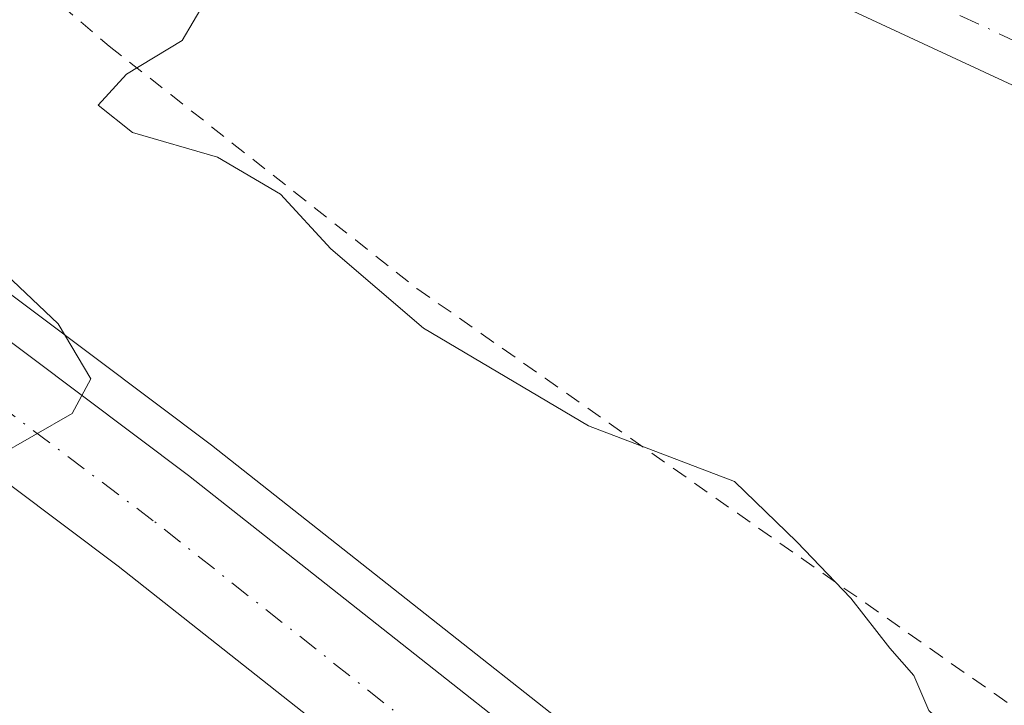
# Model space of a CAD drawing. Units: metres. Extents: x 600356 to 603793, y 4747671 to 4750035.
# Drawn here: x 601089 to 601151, y 4748283 to 4748326 of the extents above; entities that cross this region are included whole.
import ezdxf

# ---------------------------------------------------------------- set-up
doc = ezdxf.new("R2010")
doc.units = ezdxf.units.M
doc.header["$MEASUREMENT"] = 0
doc.linetypes.add('DGN Style 2', pattern=[1.6480167562047852, 0.988810053722871, -0.6592067024819142])
doc.linetypes.add('DGN Style 4', pattern=[2.6384748266838614, 1.318413404963828, -0.6592067024819142, 0.001648016756204785, -0.6592067024819142])
for name, color, linetype, lineweight in [('Alambrada', 7, 'DGN Style 2', 0), ('Arcén (en calzada doble)', 91, 'Continuous', 13), ('Carretera de calzada doble Cxs', 1, 'Continuous', 13), ('Carretera de calzada doble eje', 1, 'DGN Style 4', 0), ('Curva de nivel normal', 30, 'Continuous', 0), ('Pista no pavimentada Cxs', 111, 'Continuous', 0), ('Pista no pavimentada eje', 91, 'DGN Style 4', 0)]:
    doc.layers.add(name, color=color, linetype=linetype, lineweight=lineweight)

msp = doc.modelspace()

# ---------------------------------------------------------------- linework, layer by layer
at = {"layer": 'Alambrada', "color": 7, "linetype": 'DGN Style 2', "lineweight": 0}
msp.add_polyline3d([(601091.6524999999, 4748327.0075, 490.7005999999965), (601094.7001, 4748324.390100001, 490.7551999999997), (601098.6020999998, 4748321.3181, 490.3249000000069), (601102.5040999996, 4748318.246099999, 490.2519999999931), (601106.4061000004, 4748315.174100001, 490.1931999999942), (601110.3081, 4748312.1021, 490.1676000000007), (601114.2100999998, 4748309.030099999, 490.1992999999929), (601118.2717000004, 4748306.1801, 490.2504000000045), (601122.3333000002, 4748303.3301, 490.3157000000065), (601126.3951000003, 4748300.4801, 490.1837999999989), (601130.4567, 4748297.630100001, 490.0108999999939), (601134.5182999996, 4748294.780099999, 489.8997999999993), (601138.5800999999, 4748291.9301, 489.9726999999984), (601142.6561000004, 4748289.0681, 490.0991000000067), (601146.7320999998, 4748286.2061, 490.3644000000059), (601150.8081, 4748283.3441, 491.1521999999969), (601154.8841000004, 4748280.482100001, 491.469299999997), (601158.9600999998, 4748277.620100001, 492.1074999999983), (601162.2681, 4748274.8641, 492.8006000000024), (601165.5761000002, 4748272.108100001, 493.7125999999989), (601168.8841000004, 4748269.3521, 494.0035000000062), (601172.1920999996, 4748266.596100001, 494.3796000000002), (601175.5000999998, 4748263.840100001, 495.7032000000036)], dxfattribs=at)
at = {"layer": 'Arcén (en calzada doble)', "color": 91, "linetype": 'Continuous', "lineweight": 13}
msp.add_polyline3d([(601026.8701, 4748354.940099999, 492.4894999999961), (601101.1901000004, 4748299.090100001, 490.1190000000061), (601137.8000999996, 4748270.1801, 489.4386999999988), (601148.6401000004, 4748261.5001, 490.4156999999978)], dxfattribs=at)
at = {"layer": 'Carretera de calzada doble Cxs', "color": 1, "linetype": 'Continuous', "lineweight": 13}
for points in [[(600698.7133, 4748878.568299999, 510.4833999999974), (600705.1401000004, 4748862.0101, 509.9161000000022), (600751.1601, 4748727.8101, 504.6358999999939), (600765.2301000003, 4748692.270099999, 503.4042000000045), (600782.3901000004, 4748653.840100001, 502.5265999999974), (600799.3300999999, 4748620.360099999, 501.8377000000037), (600821.2801000001, 4748582.3201, 500.1584000000003), (600846.0800999999, 4748544.380100001, 498.9168999999966), (600871.5800999999, 4748508.670100001, 497.6928999999946), (600894.4600999998, 4748479.1501, 496.7130999999936), (600916.5701000001, 4748453.860099999, 495.7253000000055), (600947.3300999999, 4748422.4301, 494.687699999995), (600984.5100999996, 4748387.300100001, 493.3686000000016), (601004.0301000001, 4748370.340100001, 493.0298000000039), (601025.3901000004, 4748353.0601, 492.1695000000037), (601099.7301000003, 4748297.1801, 490.0629000000045), (601136.3501000004, 4748268.2601, 489.1187999999966), (601145.4101, 4748261.1801, 490.0573000000004)], [(601134.9600999998, 4748260.1601, 489.3524999999936), (601131.9801000003, 4748262.4301, 489.0179000000062), (601095.2801000001, 4748291.420100001, 489.8981000000058), (601020.9200999998, 4748347.3101, 492.4573999999994), (600999.3501000004, 4748364.7601, 493.1291999999958), (600979.6001000004, 4748381.9001, 493.8453000000009), (600942.2301000003, 4748417.2401, 495.2247999999963), (600911.2100999998, 4748448.920100001, 496.454700000002), (600888.8300999999, 4748474.5101, 497.4253999999929), (600865.7301000003, 4748504.3201, 498.3261999999959), (600840.0701000001, 4748540.2601, 499.469299999997), (600815.0701000001, 4748578.5001, 500.729800000001), (600792.9200999998, 4748616.9001, 501.9771000000038), (600775.8000999996, 4748650.720100001, 502.8068000000058), (600758.5100999996, 4748689.440099999, 503.9875999999931), (600744.3201000001, 4748725.270099999, 505.0795999999973), (600698.2801000001, 4748859.5101, 508.5791999999929), (600691.8717, 4748876.0418, 509.0893999999971)], [(601025.3901000004, 4748353.0601, 492.1695000000037), (601099.7301000003, 4748297.1801, 490.0629000000045), (601136.3501000004, 4748268.2601, 489.1187999999966), (601145.4101, 4748261.1801, 490.0573000000004), (601140.2801000001, 4748260.6797, 489.3203000000067), (601134.9600999998, 4748260.1601, 489.3524999999936), (601131.9801000003, 4748262.4301, 489.0179000000062), (601095.2801000001, 4748291.420100001, 489.8981000000058), (601020.9200999998, 4748347.3101, 492.4573999999994)]]:
    msp.add_polyline3d(points, dxfattribs=at)
at = {"layer": 'Carretera de calzada doble eje', "color": 1, "linetype": 'DGN Style 4', "lineweight": 0}
msp.add_polyline3d([(601140.2801000001, 4748260.6799, 489.3203000000067), (601125.0000999998, 4748272.590100001, 489.1382000000012), (601097.5000999998, 4748294.300100001, 489.8595999999961), (601088.2100999998, 4748301.290100001, 490.1251000000047), (601078.9101, 4748308.270099999, 490.3690999999963), (601041.7500999998, 4748336.210100001, 491.4685999999929)], dxfattribs=at)
at = {"layer": 'Curva de nivel normal', "color": 30, "linetype": 'Continuous', "lineweight": 0, "elevation": 490, "flags": 128}
for points in [[(601066.9400000004, 4748330.210000001), (601070.4299999997, 4748325.51), (601073.7199999997, 4748322.32), (601079.04, 4748317.480000001), (601086.0899999999, 4748311.869999999), (601091.4600000001, 4748306.789999999), (601093.54, 4748303.300000001), (601092.3600000005, 4748301.100000001), (601087.4699999997, 4748298.310000001), (601084.2199999997, 4748298.82), (601081.04, 4748300.640000001), (601076.9500000002, 4748303.41), (601064.1500000004, 4748310.300000001), (601035.9299999997, 4748327.210000001)], [(601163.1303000003, 4748262.909499999), (601161.9699999997, 4748265.100000001), (601155.29, 4748272.609999999), (601153.1600000003, 4748275.24), (601151.6699999999, 4748278.449999999), (601148.4000000004, 4748280.65), (601146.6600000003, 4748282.27), (601145.7100000001, 4748284.480000001), (601144.1799999997, 4748286.220000001), (601141.7199999997, 4748289.4), (601138.2800000003, 4748292.960000001), (601134.3399999999, 4748296.800000001), (601125.0800000001, 4748300.310000001), (601114.6200000001, 4748306.52), (601108.7599999999, 4748311.539999999), (601105.5599999996, 4748315.01), (601101.5700000003, 4748317.350000001), (601096.1699999999, 4748318.92), (601094.0099999999, 4748320.65), (601095.79, 4748322.619999999), (601099.3300000001, 4748324.74), (601100.7199999997, 4748327.119999999)]]:
    msp.add_lwpolyline(points, dxfattribs=at)
at = {"layer": 'Pista no pavimentada Cxs', "color": 111, "linetype": 'Continuous', "lineweight": 0}
for points in [[(601154.6495000003, 4748326.4005, 495.5182999999961), (601175.3850999996, 4748317.725500001, 494.3049000000028), (601190.2134999996, 4748310.946699999, 495.4210000000021), (601209.8409000002, 4748302.504699999, 494.9006999999983), (601234.2226999998, 4748292.7521, 495.0500999999931), (601255.5898000002, 4748282.7095, 495.4703000000009), (601267.8062000005, 4748275.2083, 496.0351999999984), (601280.3284999998, 4748267.079700001, 497.1564999999973), (601284.7884000001, 4748260.637900001, 497.9434999999939), (601285.3092999998, 4748256.686699999, 498.0785999999935), (601280.8202000001, 4748257.550100001, 498.0081999999966), (601279.9364999998, 4748257.655099999, 497.9839999999967), (601279.7972999997, 4748258.7117, 497.9499000000069), (601276.6369000003, 4748263.276500001, 497.6877999999998), (601265.0295000002, 4748270.811100001, 496.1742999999988), (601253.1157000001, 4748278.126700001, 495.3496000000014), (601232.1492999997, 4748287.980900001, 494.9936000000016), (601207.8476999998, 4748297.701500001, 495.1447000000044), (601188.1048999997, 4748306.1929, 494.2094999999972), (601173.3000999996, 4748312.960899999, 494.071299999996), (601152.5487000003, 4748321.642700001, 493.6676000000007), (601125.2005000003, 4748334.362700001, 493.3653999999952)], [(601279.9364999998, 4748257.655099999, 497.9839999999967), (601279.7972999997, 4748258.7117, 497.9499000000069), (601276.6369000003, 4748263.276500001, 497.6877999999998), (601265.0295000002, 4748270.811100001, 496.1742999999988), (601253.1157000001, 4748278.126700001, 495.3496000000014), (601232.1492999997, 4748287.980900001, 494.9936000000016), (601207.8476999998, 4748297.701500001, 495.1447000000044), (601188.1048999997, 4748306.1929, 494.2094999999972), (601173.3000999996, 4748312.960899999, 494.071299999996), (601152.5487000003, 4748321.642700001, 493.6676000000007), (601125.2005000003, 4748334.362700001, 493.3653999999952)]]:
    msp.add_polyline3d(points, dxfattribs=at)
at = {"layer": 'Pista no pavimentada eje', "color": 91, "linetype": 'DGN Style 4', "lineweight": 0}
msp.add_polyline3d([(600987.8365000002, 4748406.367699999, 494.4738000000071), (600992.6262999997, 4748399.7983, 493.9824999999983), (600998.7779000001, 4748394.175899999, 493.8487000000023), (601004.9956999999, 4748390.2071, 493.3996999999945), (601014.7191000005, 4748385.7093, 493.4912999999942), (601027.2207000004, 4748380.417500001, 493.6616000000067), (601041.1775000002, 4748374.5305, 493.8983000000007), (601049.1810999997, 4748370.429500001, 493.485400000005), (601059.5661000004, 4748365.667099999, 493.3081999999995), (601071.6047, 4748360.639900001, 493.2523999999976), (601083.1140999999, 4748355.678900001, 493.6545999999944), (601098.3541000001, 4748349.633300001, 496.5859000000055), (601126.2940999996, 4748336.7215, 493.2698999999994), (601153.5991000002, 4748324.021500001, 494.0528000000049), (601174.3425000003, 4748315.3431, 494.0611999999965), (601189.1593000004, 4748308.569900001, 494.2636000000057), (601208.8443, 4748300.1031, 494.8736000000063), (601233.1860999997, 4748290.3665, 494.9709000000003), (601254.3526999997, 4748280.418099999, 495.4027999999962), (601266.4177000001, 4748273.0097, 496.0840000000026), (601278.4826999997, 4748265.178099999, 497.4612000000052), (601282.2927000001, 4748259.674699999, 497.9839000000065), (601283.1338999998, 4748253.295499999, 497.8883999999962)], dxfattribs=at)

doc.saveas('drawing.dxf')
